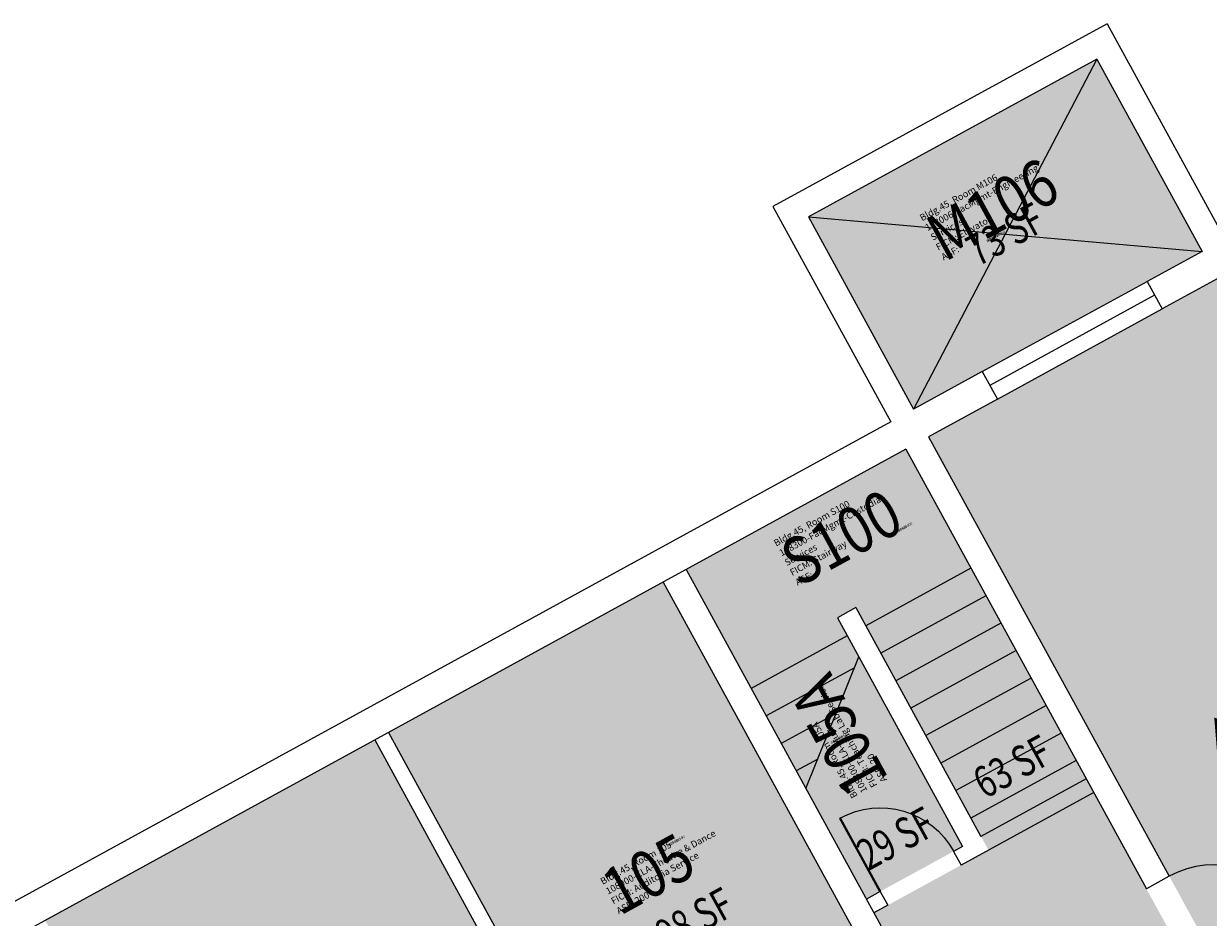
# Model space of a CAD drawing. Units: inches. Extents: x 69222472 to 69224733, y 27667334 to 27670392.
# Drawn here: x 69223452 to 69223906, y 27670049 to 27670392 of the extents above; entities that cross this region are included whole.
import ezdxf
from ezdxf.enums import TextEntityAlignment as Align

# ---------------------------------------------------------------- set-up
doc = ezdxf.new("R2010")
doc.units = ezdxf.units.IN
doc.header["$LTSCALE"] = 10
doc.header["$MEASUREMENT"] = 0
doc.layers.get('0').update_dxf_attribs({"linetype": 'CONTINUOUS'})
for name, color, linetype in [('A-DOOR', 2, 'CONTINUOUS'), ('A-FLOR', 3, 'CONTINUOUS'), ('A-GLAZ', 1, 'CONTINUOUS'), ('A-IDEN-ICON', 4, 'CONTINUOUS'), ('A-IDEN-RNUM', 7, 'CONTINUOUS'), ('A-IDEN-SNUM', 4, 'CONTINUOUS'), ('A-IDEN-VNUM', 4, 'CONTINUOUS'), ('A-WALL', 5, 'CONTINUOUS'), ('AREA-TEXT', 3, 'CONTINUOUS'), ('Rooms-Category-Color', 7, 'CONTINUOUS'), ('Rooms-College-Color', 7, 'CONTINUOUS'), ('Rooms-Department-Color', 7, 'CONTINUOUS'), ('Rooms-Division-Color', 7, 'CONTINUOUS'), ('Rooms-Information', 7, 'CONTINUOUS')]:
    doc.layers.add(name, color=color, linetype=linetype)
doc.styles.add('CP_AREA', font='arial.ttf', dxfattribs={"height": 15})
doc.styles.add('CP_ROOMSNUMBER', font='arial.ttf', dxfattribs={"height": 1})
doc.styles.add('CP_ROOMVNUMBER', font='arial.ttf', dxfattribs={"width": 0.85, "height": 0.075})

# ---------------------------------------------------------------- blocks, each defined once
blk = doc.blocks.new('DOOR')
at = {"layer": 'A-DOOR', "const_width": 0.0833}
blk.add_lwpolyline([(0, 0), (0, 3)], dxfattribs=at)
at = {"layer": 'A-DOOR'}
blk.add_arc((0, 0), 3, 90, 180, dxfattribs=at)
blk = doc.blocks.new('CPELECT')
at = {"color": 0, "linetype": 'ByBlock'}
blk.add_lwpolyline([(0.0623, 0.0629, 0, 0.03, 0), (0.0105, -0.0168, 0.03, 0.03, 0), (-0.0105, 0.0068, 0.03, 0, 0), (-0.0623, -0.0729, 0.03, 0, 0)], format="xyseb", dxfattribs=at)

msp = doc.modelspace()

# ---------------------------------------------------------------- hatches: boundary and pattern name
at = {"layer": 'Rooms-Category-Color', "true_color": 0xadadad}
for points in [[(69223903.66, 27670304.53), (69223863.32, 27670378.21), (69223752.8, 27670317.71), (69223793.13, 27670244.03)], [(69223939.69, 27670238.7), (69223909.42, 27670294), (69223798.89, 27670233.5), (69223911.27, 27670028.21), (69224102.49, 27670132.88), (69224020.39, 27670282.88), (69224018.63, 27670281.92), (69223958.99, 27670249.27)], [(69223821.83, 27670075.06), (69223862.14, 27670097.12), (69223790.12, 27670228.7), (69223705.91, 27670182.61), (69223727.06, 27670143.98), (69223763.9, 27670164.14), (69223770.95, 27670168)], [(69224024.05, 27670076.26), (69223908.26, 27670012.88), (69223862.14, 27670097.12), (69223821.83, 27670075.06), (69223777.93, 27670051.03), (69223824.03, 27669966.82), (69222939.76, 27669482.79), (69222773.03, 27669391.52), (69222794.17, 27669352.89), (69222797.06, 27669347.62), (69222795.3, 27669346.66), (69222817.37, 27669306.35), (69222902.46, 27669352.92), (69223374.93, 27668489.77), (69223258.3, 27668425.93), (69223279.45, 27668387.3), (69223304.39, 27668341.72), (69223421.02, 27668405.57), (69223809.01, 27667696.77), (69223850.28, 27667621.36), (69223933.69, 27667667.02), (69223458.33, 27668535.43), (69222985.86, 27669398.58), (69224070.12, 27669992.08)]]:
    msp.add_hatch(color=253, dxfattribs=at).paths.add_polyline_path(points)
at = {"layer": 'Rooms-Category-Color', "true_color": 0xffe090}
msp.add_hatch(color=41, dxfattribs=at).paths.add_polyline_path([(69223706.14, 27669911.45), (69223811.4, 27669969.07), (69223697.14, 27670177.81), (69223591.88, 27670120.19)])
at = {"layer": 'Rooms-Category-Color', "true_color": 0xe3f498}
msp.add_hatch(color=61, dxfattribs=at).paths.add_polyline_path([(69223763.9, 27670164.14), (69223727.06, 27670143.98), (69223775.05, 27670056.29), (69223811.9, 27670076.46)])
at = {"layer": 'Rooms-Category-Color', "true_color": 0xfa9ba3}
msp.add_hatch(color=241, dxfattribs=at).paths.add_polyline_path([(69223586.61, 27670117.31), (69223460.3, 27670048.16), (69223574.56, 27669839.43), (69223700.87, 27669908.57)])
at = {"layer": 'Rooms-College-Color', "true_color": 0xadadad}
for points in [[(69223903.66, 27670304.53), (69223863.32, 27670378.21), (69223752.8, 27670317.71), (69223793.13, 27670244.03)], [(69223939.69, 27670238.7), (69223909.42, 27670294), (69223798.89, 27670233.5), (69223911.27, 27670028.21), (69224102.49, 27670132.88), (69224020.39, 27670282.88), (69224018.63, 27670281.92), (69223958.99, 27670249.27)], [(69223821.83, 27670075.06), (69223862.14, 27670097.12), (69223790.12, 27670228.7), (69223705.91, 27670182.61), (69223727.06, 27670143.98), (69223763.9, 27670164.14), (69223770.95, 27670168)], [(69224024.05, 27670076.26), (69223908.26, 27670012.88), (69223862.14, 27670097.12), (69223821.83, 27670075.06), (69223777.93, 27670051.03), (69223824.03, 27669966.82), (69222939.76, 27669482.79), (69222773.03, 27669391.52), (69222794.17, 27669352.89), (69222797.06, 27669347.62), (69222795.3, 27669346.66), (69222817.37, 27669306.35), (69222902.46, 27669352.92), (69223374.93, 27668489.77), (69223258.3, 27668425.93), (69223279.45, 27668387.3), (69223304.39, 27668341.72), (69223421.02, 27668405.57), (69223809.01, 27667696.77), (69223850.28, 27667621.36), (69223933.69, 27667667.02), (69223458.33, 27668535.43), (69222985.86, 27669398.58), (69224070.12, 27669992.08)]]:
    msp.add_hatch(color=253, dxfattribs=at).paths.add_polyline_path(points)
at = {"layer": 'Rooms-College-Color', "true_color": 0xb2d6e9}
for points in [[(69223706.14, 27669911.45), (69223811.4, 27669969.07), (69223697.14, 27670177.81), (69223591.88, 27670120.19)], [(69223763.9, 27670164.14), (69223727.06, 27670143.98), (69223775.05, 27670056.29), (69223811.9, 27670076.46)], [(69223586.61, 27670117.31), (69223460.3, 27670048.16), (69223574.56, 27669839.43), (69223700.87, 27669908.57)]]:
    msp.add_hatch(color=254, dxfattribs=at).paths.add_polyline_path(points)
at = {"layer": 'Rooms-Department-Color', "true_color": 0xacacac}
for points in [[(69223903.66, 27670304.53), (69223863.32, 27670378.21), (69223752.8, 27670317.71), (69223793.13, 27670244.03)], [(69223939.69, 27670238.7), (69223909.42, 27670294), (69223798.89, 27670233.5), (69223911.27, 27670028.21), (69224102.49, 27670132.88), (69224020.39, 27670282.88), (69224018.63, 27670281.92), (69223958.99, 27670249.27)], [(69223821.83, 27670075.06), (69223862.14, 27670097.12), (69223790.12, 27670228.7), (69223705.91, 27670182.61), (69223727.06, 27670143.98), (69223763.9, 27670164.14), (69223770.95, 27670168)], [(69224024.05, 27670076.26), (69223908.26, 27670012.88), (69223862.14, 27670097.12), (69223821.83, 27670075.06), (69223777.93, 27670051.03), (69223824.03, 27669966.82), (69222939.76, 27669482.79), (69222773.03, 27669391.52), (69222794.17, 27669352.89), (69222797.06, 27669347.62), (69222795.3, 27669346.66), (69222817.37, 27669306.35), (69222902.46, 27669352.92), (69223374.93, 27668489.77), (69223258.3, 27668425.93), (69223279.45, 27668387.3), (69223304.39, 27668341.72), (69223421.02, 27668405.57), (69223809.01, 27667696.77), (69223850.28, 27667621.36), (69223933.69, 27667667.02), (69223458.33, 27668535.43), (69222985.86, 27669398.58), (69224070.12, 27669992.08)]]:
    msp.add_hatch(color=253, dxfattribs=at).paths.add_polyline_path(points)
at = {"layer": 'Rooms-Department-Color', "true_color": 0xb2d6e9}
for points in [[(69223706.14, 27669911.45), (69223811.4, 27669969.07), (69223697.14, 27670177.81), (69223591.88, 27670120.19)], [(69223763.9, 27670164.14), (69223727.06, 27670143.98), (69223775.05, 27670056.29), (69223811.9, 27670076.46)], [(69223586.61, 27670117.31), (69223460.3, 27670048.16), (69223574.56, 27669839.43), (69223700.87, 27669908.57)]]:
    msp.add_hatch(color=254, dxfattribs=at).paths.add_polyline_path(points)
at = {"layer": 'Rooms-Division-Color', "true_color": 0xadadad}
for points in [[(69223903.66, 27670304.53), (69223863.32, 27670378.21), (69223752.8, 27670317.71), (69223793.13, 27670244.03)], [(69223939.69, 27670238.7), (69223909.42, 27670294), (69223798.89, 27670233.5), (69223911.27, 27670028.21), (69224102.49, 27670132.88), (69224020.39, 27670282.88), (69224018.63, 27670281.92), (69223958.99, 27670249.27)], [(69223821.83, 27670075.06), (69223862.14, 27670097.12), (69223790.12, 27670228.7), (69223705.91, 27670182.61), (69223727.06, 27670143.98), (69223763.9, 27670164.14), (69223770.95, 27670168)], [(69224024.05, 27670076.26), (69223908.26, 27670012.88), (69223862.14, 27670097.12), (69223821.83, 27670075.06), (69223777.93, 27670051.03), (69223824.03, 27669966.82), (69222939.76, 27669482.79), (69222773.03, 27669391.52), (69222794.17, 27669352.89), (69222797.06, 27669347.62), (69222795.3, 27669346.66), (69222817.37, 27669306.35), (69222902.46, 27669352.92), (69223374.93, 27668489.77), (69223258.3, 27668425.93), (69223279.45, 27668387.3), (69223304.39, 27668341.72), (69223421.02, 27668405.57), (69223809.01, 27667696.77), (69223850.28, 27667621.36), (69223933.69, 27667667.02), (69223458.33, 27668535.43), (69222985.86, 27669398.58), (69224070.12, 27669992.08)]]:
    msp.add_hatch(color=253, dxfattribs=at).paths.add_polyline_path(points)
at = {"layer": 'Rooms-Division-Color', "true_color": 0xb2d6e9}
for points in [[(69223706.14, 27669911.45), (69223811.4, 27669969.07), (69223697.14, 27670177.81), (69223591.88, 27670120.19)], [(69223763.9, 27670164.14), (69223727.06, 27670143.98), (69223775.05, 27670056.29), (69223811.9, 27670076.46)], [(69223586.61, 27670117.31), (69223460.3, 27670048.16), (69223574.56, 27669839.43), (69223700.87, 27669908.57)]]:
    msp.add_hatch(color=254, dxfattribs=at).paths.add_polyline_path(points)

# ---------------------------------------------------------------- linework, layer by layer
at = {"layer": 'A-FLOR'}
for p, q in [((69223863.32, 27670378.21), (69223793.13, 27670244.03)), ((69223752.8, 27670317.71), (69223903.66, 27670304.53)), ((69223815.09, 27670183.09), (69223774.77, 27670161.02)), ((69223820.85, 27670172.57), (69223780.53, 27670150.5)), ((69223826.61, 27670162.04), (69223786.3, 27670139.97)), ((69223767.72, 27670157.16), (69223730.88, 27670137)), ((69223832.37, 27670151.51), (69223792.06, 27670129.44)), ((69223751.88, 27670098.64), (69223772.11, 27670149.14)), ((69223770.44, 27670144.97), (69223736.64, 27670126.47)), ((69223838.13, 27670140.99), (69223797.82, 27670118.92)), ((69223763.42, 27670127.45), (69223742.4, 27670115.94)), ((69223843.9, 27670130.46), (69223803.58, 27670108.39)), ((69223849.66, 27670119.93), (69223809.34, 27670097.87)), ((69223756.4, 27670109.93), (69223748.16, 27670105.42)), ((69223855.42, 27670109.41), (69223815.11, 27670087.34))]:
    msp.add_line(p, q, dxfattribs=at)
at = {"layer": 'A-GLAZ'}
for p, q in [((69223819.45, 27670258.43), (69223882.6, 27670293)), ((69223885.48, 27670287.74), (69223822.33, 27670253.17)), ((69223825.21, 27670247.91), (69223888.37, 27670282.48))]:
    msp.add_line(p, q, dxfattribs=at)
at = {"layer": 'A-WALL'}
for p, q in [((69223867.29, 27670391.78), (69223739.22, 27670321.68)), ((69223867.29, 27670391.78), (69223912.43, 27670309.33)), ((69223863.32, 27670378.21), (69223752.8, 27670317.71)), ((69223863.32, 27670378.21), (69223903.66, 27670304.53)), ((69223739.22, 27670321.68), (69223784.36, 27670239.23)), ((69223752.8, 27670317.71), (69223793.13, 27670244.03)), ((69223903.66, 27670304.53), (69223882.6, 27670293)), ((69223882.6, 27670293), (69223888.37, 27670282.48)), ((69223909.42, 27670294), (69223888.37, 27670282.48)), ((69223819.45, 27670258.43), (69223793.13, 27670244.03)), ((69223819.45, 27670258.43), (69223825.21, 27670247.91)), ((69223825.21, 27670247.91), (69223798.89, 27670233.5)), ((69223784.36, 27670239.23), (69222936.97, 27669775.38)), ((69223798.89, 27670233.5), (69223891.1, 27670065.05)), ((69223790.12, 27670228.7), (69222942.73, 27669764.85)), ((69223790.12, 27670228.7), (69223882.33, 27670060.25)), ((69223705.91, 27670182.61), (69223824.03, 27669966.82)), ((69223697.14, 27670177.81), (69223811.4, 27669969.07)), ((69223770.95, 27670168), (69223763.9, 27670164.14)), ((69223763.9, 27670164.14), (69223811.9, 27670076.46)), ((69223770.95, 27670168), (69223818.95, 27670080.32)), ((69223591.88, 27670120.19), (69223706.14, 27669911.45)), ((69223586.61, 27670117.31), (69223700.87, 27669908.57)), ((69223859.26, 27670102.39), (69223818.95, 27670080.32)), ((69223862.14, 27670097.12), (69223811.3, 27670069.29)), ((69223811.9, 27670076.46), (69223808.42, 27670074.56)), ((69223808.42, 27670074.56), (69223811.3, 27670069.29)), ((69223891.1, 27670065.05), (69223882.33, 27670060.25)), ((69223780.32, 27670059.17), (69223775.05, 27670056.29)), ((69223780.32, 27670059.17), (69223783.2, 27670053.91)), ((69223783.2, 27670053.91), (69223777.93, 27670051.03))]:
    msp.add_line(p, q, dxfattribs=at)

# ---------------------------------------------------------------- block references
at = {"layer": 'A-DOOR', "xscale": 12, "yscale": 12, "zscale": 12, "rotation": 298.6956120576668}
msp.add_blockref('DOOR', (69223908.39, 27670033.47), dxfattribs=at)
at = {"layer": 'A-GLAZ', "xscale": -10.70186730846762, "yscale": 10.70186731115852, "zscale": 10.70186730833871, "rotation": 28.69561186320783}
msp.add_blockref('DOOR', (69223780.32, 27670059.17), dxfattribs=at)
at = {"layer": 'A-IDEN-ICON', "xscale": 288, "yscale": 288, "zscale": 288, "rotation": 28.69561205766681}
msp.add_blockref('CPELECT', (69223916.72, 27670119.28), dxfattribs=at)

# ---------------------------------------------------------------- texts
at = {"layer": 'A-IDEN-RNUM', "style": 'CP_ROOMSNUMBER'}
for s, p in [('M106-00', (69223821.43, 27670307.97)), ('S100-00', (69223786.11, 27670196.26)), ('0105-A0', (69223761.72, 27670115.71)), ('0105-00', (69223698.9, 27670076.22))]:
    msp.add_text(s, height=1, rotation=28.6956, dxfattribs=at).set_placement(p)
at = {"layer": 'A-IDEN-SNUM', "style": 'CP_ROOMSNUMBER'}
for s, p in [('0450M10600', (69223821.43, 27670307.97)), ('0450S10000', (69223786.11, 27670196.26)), ('04500105A0', (69223761.72, 27670115.71)), ('0450010500', (69223698.9, 27670076.22))]:
    msp.add_text(s, height=1, rotation=28.6956, dxfattribs=at).set_placement(p)
at = {"layer": 'A-IDEN-VNUM', "style": 'CP_ROOMVNUMBER', "width": 0.85}
for s, rotation, p in [('M106', 28.6956, (69223805, 27670300.31)), ('S100', 28.6956, (69223749.06, 27670175.63)), ('105A', 118.6956, (69223783.76, 27670102.38)), ('105', 28.6956, (69223680.52, 27670049.73))]:
    msp.add_text(s, height=18, rotation=rotation, dxfattribs=at).set_placement(p)
at = {"layer": 'AREA-TEXT', "style": 'CP_AREA', "width": 0.75}
for s, p in [('73 SF', (69223828.23, 27670311.12)), ('63 SF', (69223830.91, 27670107.08)), ('29 SF', (69223786.3, 27670079.52)), ('198 SF', (69223706.11, 27670046.99))]:
    msp.add_text(s, height=12, rotation=28.6956, dxfattribs=at).set_placement(p, align=Align.MIDDLE_CENTER)

# ---------------------------------------------------------------- next in the draw order: texts
at = {"layer": 'Rooms-Information', "char_height": 2.5714, "width": 57.6, "attachment_point": 7, "style": 'CP_ROOMVNUMBER', "bg_fill": 3, "box_fill_scale": 1.5, "bg_fill_color": 256, "bg_fill_true_color": 13158600, "bg_fill_transparency": 0}
for s, insert, rotation in [('Bldg.45, Room M106^M^J128006-FacMgmt-Engineering Services^M^JFICM: Elevator^M^JASF: ', (69223805, 27670300.31), 28.6956), ('Bldg.45, Room S100^M^J128300-FacMgmt-Custodial Services^M^JFICM: Stairway^M^JASF: ', (69223749.06, 27670175.63), 28.6956), ('Bldg.45, Room 105A^M^J108300-CLA-Music^M^JFICM: Teaching Lab Service^M^JASF: 20', (69223783.76, 27670102.38), 118.6956), ('Bldg.45, Room 105^M^J108900-CLA-Theatre & Dance^M^JFICM: Auditoria Service^M^JASF: 200', (69223680.52, 27670049.73), 28.6956)]:
    msp.add_mtext(s, dxfattribs=dict(at, insert=insert, rotation=rotation))

doc.saveas('drawing.dxf')
